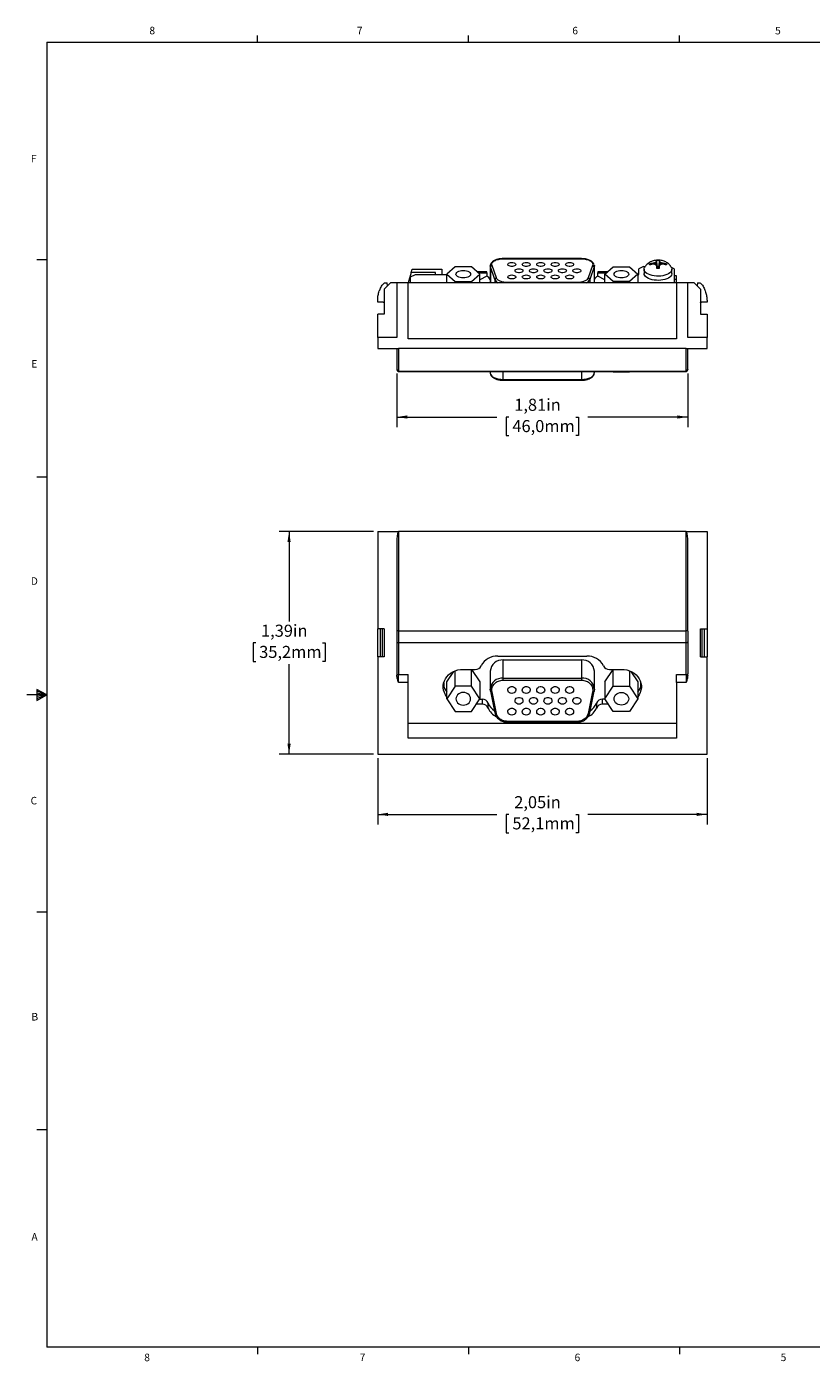
# Model space of a CAD drawing. Units: inches. Extents: x 0.3 to 21.8, y 0.2 to 16.9.
# Drawn here: x 0.3 to 10, y 0.2 to 16.9 of the extents above; entities that cross this region are included whole.
import ezdxf

# ---------------------------------------------------------------- set-up
doc = ezdxf.new("R2010")
doc.units = ezdxf.units.IN
doc.header["$MEASUREMENT"] = 0
doc.styles.add('SLDTEXTSTYLE0', font='TXT', dxfattribs={"width": 0.75})
doc.styles.add('SLDTEXTSTYLE1', font='TXT', dxfattribs={"width": 0.605})
doc.dimstyles.new('SLDDIMSTYLE0', dxfattribs={"dimtxt": 0.15, "dimasz": 0.13, "dimexe": 0, "dimexo": 0.0625, "dimgap": 0.0375, "dimtad": 0, "dimtih": 1, "dimtoh": 1, "dimlfac": 0.5, "dimrnd": 1e-09, "dimzin": 12, "dimdsep": 46, "dimtxsty": 'SLDTEXTSTYLE1', "dimsah": 1, "dimcen": 0.09, "dimadec": 0, "dimazin": 3, "dimtfac": 1, "dimtofl": 0, "dimtmove": 0, "dimatfit": 3, "dimfxl": 0, "dimfrac": 2, "dimtolj": 1, "dimtzin": 12, "dimarcsym": 0})

# ---------------------------------------------------------------- blocks, each defined once
blk = doc.blocks.new('_D')
at = {"color": 7, "linetype": 'Continuous', "lineweight": 0}
for p, q in [((4.642, 7.745), (4.642, 6.921)), ((8.742, 7.745), (8.742, 6.921)), ((4.642, 7.046), (6.125, 7.046)), ((6.276, 7.046), (6.242, 7.046)), ((6.242, 7.046), (6.242, 6.815)), ((7.107, 7.046), (7.141, 7.046)), ((7.141, 7.046), (7.141, 6.815)), ((8.742, 7.046), (7.258, 7.046)), ((6.242, 6.815), (6.276, 6.815)), ((7.141, 6.815), (7.107, 6.815))]:
    blk.add_line(p, q, dxfattribs=at)
for points in [[(4.642, 7.046), (4.772, 7.026), (4.772, 7.066)], [(8.742, 7.046), (8.612, 7.066), (8.612, 7.026)]]:
    blk.add_solid(points, dxfattribs=at)
at = {"color": 7, "linetype": 'Continuous', "lineweight": 0, "char_height": 0.15, "attachment_point": 1, "style": 'SLDTEXTSTYLE1'}
for s, insert in [('2,05in', (6.342, 7.273, 0.418)), ('52,1mm', (6.319, 7.009, 0.418))]:
    blk.add_mtext(s, dxfattribs=dict(at, insert=insert))
blk = doc.blocks.new('_D_1')
at = {"color": 7, "linetype": 'Continuous', "lineweight": 0}
for p, q in [((4.592, 10.567), (3.414, 10.567)), ((3.539, 10.567), (3.539, 9.446)), ((3.124, 9.18), (3.09, 9.18)), ((3.09, 9.18), (3.09, 8.95)), ((3.954, 9.18), (3.989, 9.18)), ((3.989, 9.18), (3.989, 8.95)), ((3.09, 8.95), (3.124, 8.95)), ((3.539, 7.795), (3.539, 8.916)), ((3.989, 8.95), (3.954, 8.95)), ((4.592, 7.795), (3.414, 7.795))]:
    blk.add_line(p, q, dxfattribs=at)
for points in [[(3.539, 10.567), (3.519, 10.437), (3.559, 10.437)], [(3.539, 7.795), (3.559, 7.925), (3.519, 7.925)]]:
    blk.add_solid(points, dxfattribs=at)
at = {"color": 7, "linetype": 'Continuous', "lineweight": 0, "char_height": 0.15, "attachment_point": 1, "style": 'SLDTEXTSTYLE1'}
for s, insert in [('1,39in', (3.19, 9.408, 0.418)), ('35,2mm', (3.167, 9.144, 0.418))]:
    blk.add_mtext(s, dxfattribs=dict(at, insert=insert))
blk = doc.blocks.new('_D_4')
at = {"color": 7, "linetype": 'Continuous', "lineweight": 0}
for p, q in [((4.882, 12.536), (4.882, 11.869)), ((8.502, 12.536), (8.502, 11.869)), ((4.882, 11.994), (6.125, 11.994)), ((6.276, 11.993), (6.242, 11.993)), ((6.242, 11.993), (6.242, 11.763)), ((7.107, 11.993), (7.141, 11.993)), ((7.141, 11.993), (7.141, 11.763)), ((8.502, 11.994), (7.258, 11.994)), ((6.242, 11.763), (6.276, 11.763)), ((7.141, 11.763), (7.107, 11.763))]:
    blk.add_line(p, q, dxfattribs=at)
for points in [[(4.882, 11.994), (5.012, 11.974), (5.012, 12.014)], [(8.502, 11.994), (8.372, 12.014), (8.372, 11.974)]]:
    blk.add_solid(points, dxfattribs=at)
at = {"color": 7, "linetype": 'Continuous', "lineweight": 0, "char_height": 0.15, "attachment_point": 1, "style": 'SLDTEXTSTYLE1'}
for s, insert in [('1,81in', (6.342, 12.221, -1.378)), ('46,0mm', (6.319, 11.956, -1.378))]:
    blk.add_mtext(s, dxfattribs=dict(at, insert=insert))

msp = doc.modelspace()

# ---------------------------------------------------------------- linework, layer by layer
at = {"color": 7, "linetype": 'Continuous', "lineweight": 0}
for p, q in [((0.523, 16.661), (21.523, 16.661)), ((0.523, 16.661), (0.523, 0.411)), ((3.148, 16.661), (3.148, 16.745)), ((5.773, 16.661), (5.773, 16.745)), ((8.398, 16.661), (8.398, 16.745)), ((0.523, 13.952), (0.398, 13.952)), ((0.523, 11.244), (0.398, 11.244)), ((0.523, 8.536), (0.273, 8.536)), ((0.399, 8.601), (0.399, 8.462)), ((0.523, 8.536), (0.399, 8.601)), ((0.399, 8.583), (0.523, 8.536)), ((0.399, 8.559), (0.523, 8.536)), ((0.399, 8.462), (0.523, 8.536)), ((0.399, 8.49), (0.523, 8.536)), ((0.399, 8.516), (0.523, 8.536)), ((0.523, 5.828), (0.398, 5.828)), ((0.523, 3.12), (0.398, 3.12)), ((21.523, 0.411), (0.523, 0.411)), ((3.148, 0.411), (3.148, 0.326)), ((5.773, 0.411), (5.773, 0.326)), ((8.398, 0.411), (8.398, 0.326))]:
    msp.add_line(p, q, dxfattribs=at)
at = {"color": 7, "linetype": 'Continuous', "lineweight": 15}
for p, q in [((7.18, 13.966), (6.204, 13.966)), ((6.204, 13.964), (7.18, 13.964)), ((7.18, 13.966), (7.18, 13.966)), ((5.061, 13.793), (5.073, 13.833)), ((5.073, 13.833), (5.442, 13.833)), ((5.442, 13.833), (5.442, 13.77)), ((5.606, 13.862), (5.503, 13.772)), ((5.809, 13.862), (5.606, 13.862)), ((5.913, 13.772), (5.809, 13.862)), ((6.002, 13.801), (5.879, 13.801)), ((6.002, 13.788), (6.002, 13.801)), ((6.044, 13.876), (6.044, 13.878)), ((6.044, 13.876), (6.044, 13.666)), ((6.101, 13.706), (6.046, 13.862)), ((6.121, 13.725), (6.066, 13.881)), ((7.317, 13.881), (7.262, 13.725)), ((7.337, 13.862), (7.282, 13.706)), ((7.338, 13.888), (7.34, 13.876)), ((7.34, 13.666), (7.34, 13.876)), ((7.504, 13.801), (7.381, 13.801)), ((7.381, 13.801), (7.381, 13.788)), ((7.471, 13.772), (7.574, 13.862)), ((7.574, 13.862), (7.777, 13.862)), ((7.777, 13.862), (7.881, 13.772)), ((7.952, 13.87), (7.892, 13.84)), ((7.892, 13.77), (7.892, 13.84)), ((7.952, 13.87), (7.973, 13.87)), ((7.959, 13.834), (7.959, 13.782)), ((8.027, 13.887), (8.027, 13.901)), ((8.028, 13.887), (8.027, 13.901)), ((8.116, 13.914), (8.092, 13.914)), ((8.116, 13.899), (8.092, 13.899)), ((8.116, 13.914), (8.116, 13.926)), ((8.116, 13.899), (8.116, 13.887)), ((8.12, 13.842), (8.116, 13.899)), ((8.122, 13.87), (8.117, 13.946)), ((8.122, 13.87), (8.122, 13.842)), ((8.142, 13.87), (8.122, 13.87)), ((8.146, 13.946), (8.142, 13.87)), ((8.142, 13.842), (8.142, 13.87)), ((8.143, 13.842), (8.147, 13.899)), ((8.147, 13.914), (8.171, 13.914)), ((8.147, 13.899), (8.147, 13.887)), ((8.147, 13.899), (8.171, 13.899)), ((8.235, 13.887), (8.236, 13.901)), ((8.236, 13.901), (8.236, 13.887)), ((8.332, 13.84), (8.299, 13.856)), ((8.305, 13.782), (8.305, 13.834)), ((8.332, 13.84), (8.332, 13.666)), ((4.802, 13.666), (4.722, 13.586)), ((4.746, 13.666), (4.76, 13.666)), ((4.765, 13.629), (4.76, 13.666)), ((4.882, 13.666), (4.802, 13.666)), ((4.882, 13.666), (4.882, 12.986)), ((5.022, 13.666), (4.882, 13.666)), ((5.061, 13.793), (5.022, 13.666)), ((5.022, 12.969), (5.022, 13.666)), ((8.362, 13.666), (5.022, 13.666)), ((5.052, 13.74), (5.112, 13.77)), ((5.052, 13.666), (5.052, 13.74)), ((5.362, 13.793), (5.061, 13.793)), ((5.112, 13.77), (5.503, 13.77)), ((5.362, 13.77), (5.362, 13.793)), ((5.503, 13.772), (5.606, 13.682)), ((5.503, 13.666), (5.503, 13.772)), ((5.606, 13.682), (5.809, 13.682)), ((5.606, 13.666), (5.606, 13.682)), ((5.809, 13.682), (5.913, 13.772)), ((5.809, 13.682), (5.809, 13.666)), ((5.913, 13.666), (5.913, 13.772)), ((6.002, 13.788), (6.002, 13.748)), ((7.125, 13.668), (6.259, 13.668)), ((7.381, 13.748), (7.381, 13.788)), ((7.574, 13.682), (7.471, 13.772)), ((7.471, 13.666), (7.471, 13.772)), ((7.777, 13.682), (7.574, 13.682)), ((7.574, 13.682), (7.574, 13.666)), ((7.881, 13.772), (7.777, 13.682)), ((7.777, 13.682), (7.777, 13.666)), ((7.881, 13.772), (7.881, 13.666)), ((7.881, 13.77), (7.892, 13.77)), ((8.362, 13.75), (8.332, 13.75)), ((8.332, 13.71), (8.362, 13.71)), ((8.362, 13.71), (8.362, 13.75)), ((8.362, 13.666), (8.362, 13.71)), ((8.362, 13.666), (8.362, 12.969)), ((8.502, 13.666), (8.362, 13.666)), ((8.502, 12.986), (8.502, 13.666)), ((8.582, 13.666), (8.502, 13.666)), ((8.582, 13.666), (8.662, 13.586)), ((8.623, 13.666), (8.618, 13.629)), ((8.623, 13.666), (8.637, 13.666)), ((4.722, 13.586), (4.722, 13.276)), ((8.662, 13.586), (8.662, 13.276)), ((4.642, 13.426), (4.642, 13.446)), ((4.712, 13.426), (4.642, 13.426)), ((8.742, 13.426), (8.672, 13.426)), ((8.742, 13.446), (8.742, 13.426)), ((4.722, 13.276), (4.642, 13.276)), ((4.642, 12.986), (4.642, 13.276)), ((8.662, 13.276), (8.742, 13.276)), ((8.742, 13.276), (8.742, 12.986)), ((4.642, 12.986), (4.642, 12.846)), ((4.882, 12.986), (4.642, 12.986)), ((8.362, 12.969), (5.022, 12.969)), ((8.742, 12.986), (8.502, 12.986)), ((8.742, 12.846), (8.742, 12.986)), ((4.642, 12.846), (4.902, 12.846)), ((4.882, 12.846), (4.882, 12.586)), ((8.482, 12.846), (4.902, 12.846)), ((4.902, 12.846), (4.902, 12.566)), ((8.482, 12.846), (8.742, 12.846)), ((8.482, 12.566), (8.482, 12.846)), ((8.502, 12.586), (8.502, 12.846)), ((4.882, 12.586), (4.882, 12.582)), ((4.902, 12.566), (8.482, 12.566)), ((4.902, 12.561), (8.482, 12.561)), ((5.606, 12.556), (5.601, 12.561)), ((5.606, 12.556), (5.606, 12.561)), ((5.809, 12.556), (5.606, 12.556)), ((5.809, 12.556), (5.809, 12.561)), ((5.814, 12.561), (5.809, 12.556)), ((6.044, 12.561), (6.044, 12.542)), ((6.044, 12.544), (6.044, 12.542)), ((7.34, 12.542), (7.34, 12.561)), ((7.569, 12.561), (7.574, 12.556)), ((7.574, 12.556), (7.574, 12.561)), ((7.574, 12.556), (7.777, 12.556)), ((7.777, 12.556), (7.782, 12.561)), ((7.777, 12.561), (7.777, 12.556)), ((6.204, 12.462), (7.18, 12.462)), ((6.204, 12.452), (7.18, 12.452)), ((4.642, 10.567), (4.642, 9.356)), ((4.642, 10.567), (4.902, 10.567)), ((4.882, 10.476), (4.882, 9.326)), ((4.902, 10.567), (4.902, 9.33)), ((8.482, 10.567), (4.902, 10.567)), ((8.482, 10.567), (8.742, 10.567)), ((8.482, 9.33), (8.482, 10.567)), ((8.502, 9.326), (8.502, 10.476)), ((8.742, 10.567), (8.742, 9.356)), ((4.722, 9.356), (4.642, 9.356)), ((4.642, 9.006), (4.642, 9.356)), ((4.672, 9.356), (4.672, 9.006)), ((4.722, 9.356), (4.722, 9.006)), ((4.902, 9.33), (8.482, 9.33)), ((4.902, 9.33), (4.902, 9.186)), ((8.482, 9.186), (8.482, 9.33)), ((8.662, 9.356), (8.742, 9.356)), ((8.662, 9.006), (8.662, 9.356)), ((8.712, 9.006), (8.712, 9.356)), ((8.742, 9.356), (8.742, 9.006)), ((4.882, 9.196), (4.882, 8.797)), ((4.902, 9.186), (8.482, 9.186)), ((4.902, 9.186), (4.902, 8.787)), ((8.482, 8.787), (8.482, 9.186)), ((8.502, 9.196), (8.502, 8.797)), ((4.642, 9.006), (4.642, 7.795)), ((4.722, 9.006), (4.642, 9.006)), ((6.136, 9.016), (7.247, 9.016)), ((8.662, 9.006), (8.742, 9.006)), ((8.742, 7.795), (8.742, 9.006)), ((5.503, 8.695), (5.59, 8.826)), ((5.606, 8.641), (5.606, 8.833)), ((5.689, 8.851), (5.809, 8.851)), ((5.708, 8.852), (5.857, 8.852)), ((5.809, 8.641), (5.809, 8.851)), ((5.809, 8.851), (5.913, 8.695)), ((6.044, 8.83), (6.044, 8.605)), ((6.204, 8.744), (6.204, 8.969)), ((6.204, 8.969), (7.18, 8.969)), ((7.18, 8.969), (7.18, 8.744)), ((7.34, 8.605), (7.34, 8.83)), ((7.471, 8.695), (7.574, 8.851)), ((7.526, 8.852), (7.676, 8.852)), ((7.574, 8.641), (7.574, 8.851)), ((7.574, 8.851), (7.694, 8.851)), ((7.777, 8.833), (7.777, 8.641)), ((7.793, 8.826), (7.881, 8.695)), ((4.882, 8.797), (4.882, 8.778)), ((4.902, 8.787), (5.022, 8.787)), ((4.902, 8.687), (4.902, 8.787)), ((5.022, 8.687), (4.902, 8.687)), ((5.022, 8.687), (5.022, 8.787)), ((5.022, 7.996), (5.022, 8.687)), ((5.464, 8.682), (5.464, 8.648)), ((5.503, 8.485), (5.503, 8.695)), ((5.913, 8.695), (5.913, 8.485)), ((6.204, 8.744), (7.18, 8.744)), ((6.204, 8.717), (6.204, 8.744)), ((6.204, 8.717), (7.18, 8.717)), ((7.18, 8.744), (7.18, 8.717)), ((7.471, 8.695), (7.471, 8.485)), ((7.881, 8.695), (7.881, 8.485)), ((7.92, 8.648), (7.92, 8.682)), ((8.362, 8.787), (8.482, 8.787)), ((8.362, 8.687), (8.362, 8.787)), ((8.362, 8.687), (8.362, 7.996)), ((8.482, 8.687), (8.362, 8.687)), ((8.482, 8.787), (8.482, 8.687)), ((8.502, 8.778), (8.502, 8.797)), ((5.606, 8.641), (5.503, 8.485)), ((5.503, 8.485), (5.606, 8.329)), ((5.809, 8.641), (5.606, 8.641)), ((5.913, 8.485), (5.809, 8.641)), ((5.809, 8.329), (5.913, 8.485)), ((5.908, 8.479), (5.942, 8.479)), ((5.942, 8.479), (5.942, 8.419)), ((6.046, 8.581), (6.044, 8.605)), ((6.046, 8.581), (6.046, 8.58)), ((6.046, 8.58), (6.101, 8.31)), ((6.121, 8.304), (6.066, 8.574)), ((7.317, 8.574), (7.262, 8.304)), ((7.282, 8.31), (7.337, 8.58)), ((7.34, 8.605), (7.337, 8.581)), ((7.337, 8.581), (7.337, 8.58)), ((7.441, 8.419), (7.441, 8.479)), ((7.475, 8.479), (7.441, 8.479)), ((7.471, 8.485), (7.574, 8.641)), ((7.574, 8.329), (7.471, 8.485)), ((7.574, 8.641), (7.777, 8.641)), ((7.777, 8.641), (7.881, 8.485)), ((7.881, 8.485), (7.777, 8.329)), ((5.606, 8.329), (5.809, 8.329)), ((5.942, 8.419), (5.868, 8.419)), ((6.018, 8.371), (6.018, 8.431)), ((7.365, 8.431), (7.365, 8.371)), ((7.515, 8.419), (7.441, 8.419)), ((7.777, 8.329), (7.574, 8.329)), ((5.022, 8.182), (8.362, 8.182)), ((7.125, 8.204), (6.259, 8.204)), ((6.259, 8.194), (7.125, 8.194)), ((8.362, 7.996), (5.022, 7.996)), ((4.642, 7.795), (8.742, 7.795))]:
    msp.add_line(p, q, dxfattribs=at)
at = {"color": 8, "linetype": 'Continuous', "lineweight": 15}
for p, q in [((6.204, 13.966), (6.204, 13.964)), ((7.18, 13.964), (7.18, 13.966)), ((6.046, 13.862), (6.044, 13.876)), ((6.046, 13.862), (6.046, 13.666)), ((7.34, 13.876), (7.337, 13.862)), ((7.337, 13.862), (7.337, 13.666)), ((5.894, 13.788), (6.002, 13.788)), ((6.002, 13.748), (5.913, 13.703)), ((6.101, 13.706), (6.101, 13.666)), ((6.259, 13.668), (6.259, 13.666)), ((7.125, 13.668), (7.125, 13.666)), ((7.282, 13.706), (7.282, 13.666)), ((7.381, 13.788), (7.489, 13.788)), ((7.471, 13.703), (7.381, 13.748)), ((4.902, 12.566), (4.902, 12.561)), ((6.204, 12.462), (6.204, 12.561)), ((7.18, 12.561), (7.18, 12.462)), ((8.482, 12.561), (8.482, 12.566)), ((6.204, 12.452), (6.204, 12.462)), ((7.18, 12.462), (7.18, 12.452)), ((4.704, 9.006), (4.704, 9.356)), ((8.679, 9.356), (8.679, 9.006)), ((6.259, 8.194), (6.259, 8.204)), ((7.125, 8.194), (7.125, 8.204))]:
    msp.add_line(p, q, dxfattribs=at)
at = {"color": 7, "linetype": 'Continuous', "lineweight": 15, "flags": 128}
for points in [[(5.708, 13.727), (5.687, 13.728), (5.668, 13.731), (5.651, 13.737), (5.636, 13.744), (5.626, 13.753), (5.619, 13.762), (5.617, 13.772), (5.619, 13.782), (5.626, 13.792), (5.636, 13.801), (5.651, 13.808), (5.668, 13.813), (5.687, 13.817), (5.708, 13.818), (5.728, 13.817), (5.747, 13.813), (5.764, 13.808), (5.779, 13.801), (5.79, 13.792), (5.796, 13.782), (5.799, 13.772), (5.796, 13.762), (5.79, 13.753), (5.779, 13.744), (5.764, 13.737), (5.747, 13.731), (5.728, 13.728), (5.708, 13.727)], [(6.312, 13.919), (6.326, 13.917), (6.34, 13.914), (6.351, 13.909), (6.358, 13.903), (6.361, 13.895), (6.36, 13.888), (6.355, 13.881), (6.346, 13.875), (6.333, 13.871), (6.319, 13.869), (6.304, 13.869), (6.29, 13.871), (6.278, 13.875), (6.268, 13.881), (6.263, 13.888), (6.262, 13.895), (6.265, 13.903), (6.272, 13.909), (6.283, 13.914), (6.297, 13.917), (6.312, 13.919)], [(6.402, 13.841), (6.416, 13.839), (6.43, 13.836), (6.441, 13.831), (6.448, 13.825), (6.451, 13.817), (6.45, 13.81), (6.445, 13.803), (6.436, 13.797), (6.423, 13.793), (6.409, 13.791), (6.394, 13.791), (6.38, 13.793), (6.368, 13.797), (6.358, 13.803), (6.353, 13.81), (6.352, 13.817), (6.355, 13.825), (6.362, 13.831), (6.373, 13.836), (6.387, 13.839), (6.402, 13.841)], [(6.492, 13.919), (6.506, 13.917), (6.52, 13.914), (6.531, 13.909), (6.538, 13.903), (6.541, 13.895), (6.54, 13.888), (6.535, 13.881), (6.526, 13.875), (6.513, 13.871), (6.499, 13.869), (6.484, 13.869), (6.47, 13.871), (6.458, 13.875), (6.448, 13.881), (6.443, 13.888), (6.442, 13.895), (6.445, 13.903), (6.452, 13.909), (6.463, 13.914), (6.477, 13.917), (6.492, 13.919)], [(6.582, 13.841), (6.596, 13.839), (6.61, 13.836), (6.621, 13.831), (6.628, 13.825), (6.631, 13.817), (6.63, 13.81), (6.625, 13.803), (6.616, 13.797), (6.603, 13.793), (6.589, 13.791), (6.574, 13.791), (6.56, 13.793), (6.548, 13.797), (6.538, 13.803), (6.533, 13.81), (6.532, 13.817), (6.535, 13.825), (6.542, 13.831), (6.553, 13.836), (6.567, 13.839), (6.582, 13.841)], [(6.672, 13.919), (6.686, 13.917), (6.7, 13.914), (6.711, 13.909), (6.718, 13.903), (6.721, 13.895), (6.72, 13.888), (6.715, 13.881), (6.706, 13.875), (6.693, 13.871), (6.679, 13.869), (6.664, 13.869), (6.65, 13.871), (6.638, 13.875), (6.628, 13.881), (6.623, 13.888), (6.622, 13.895), (6.625, 13.903), (6.632, 13.909), (6.643, 13.914), (6.657, 13.917), (6.672, 13.919)], [(6.762, 13.841), (6.776, 13.839), (6.79, 13.836), (6.801, 13.831), (6.808, 13.825), (6.811, 13.817), (6.81, 13.81), (6.805, 13.803), (6.796, 13.797), (6.783, 13.793), (6.769, 13.791), (6.754, 13.791), (6.74, 13.793), (6.728, 13.797), (6.718, 13.803), (6.713, 13.81), (6.712, 13.817), (6.715, 13.825), (6.722, 13.831), (6.733, 13.836), (6.747, 13.839), (6.762, 13.841)], [(6.852, 13.919), (6.866, 13.917), (6.88, 13.914), (6.891, 13.909), (6.898, 13.903), (6.901, 13.895), (6.9, 13.888), (6.895, 13.881), (6.886, 13.875), (6.873, 13.871), (6.859, 13.869), (6.844, 13.869), (6.83, 13.871), (6.818, 13.875), (6.808, 13.881), (6.803, 13.888), (6.802, 13.895), (6.805, 13.903), (6.812, 13.909), (6.823, 13.914), (6.837, 13.917), (6.852, 13.919)], [(6.942, 13.841), (6.956, 13.839), (6.97, 13.836), (6.981, 13.831), (6.988, 13.825), (6.991, 13.817), (6.99, 13.81), (6.985, 13.803), (6.976, 13.797), (6.963, 13.793), (6.949, 13.791), (6.934, 13.791), (6.92, 13.793), (6.908, 13.797), (6.898, 13.803), (6.893, 13.81), (6.892, 13.817), (6.895, 13.825), (6.902, 13.831), (6.913, 13.836), (6.927, 13.839), (6.942, 13.841)], [(7.032, 13.919), (7.046, 13.917), (7.06, 13.914), (7.071, 13.909), (7.078, 13.903), (7.081, 13.895), (7.08, 13.888), (7.075, 13.881), (7.066, 13.875), (7.053, 13.871), (7.039, 13.869), (7.024, 13.869), (7.01, 13.871), (6.998, 13.875), (6.988, 13.881), (6.983, 13.888), (6.982, 13.895), (6.985, 13.903), (6.992, 13.909), (7.003, 13.914), (7.017, 13.917), (7.032, 13.919)], [(7.122, 13.841), (7.136, 13.839), (7.15, 13.836), (7.161, 13.831), (7.168, 13.825), (7.171, 13.817), (7.17, 13.81), (7.165, 13.803), (7.156, 13.797), (7.143, 13.793), (7.129, 13.791), (7.114, 13.791), (7.1, 13.793), (7.088, 13.797), (7.078, 13.803), (7.073, 13.81), (7.072, 13.817), (7.075, 13.825), (7.082, 13.831), (7.093, 13.836), (7.107, 13.839), (7.122, 13.841)], [(7.676, 13.818), (7.696, 13.817), (7.715, 13.813), (7.732, 13.808), (7.747, 13.801), (7.758, 13.792), (7.764, 13.782), (7.767, 13.772), (7.764, 13.762), (7.758, 13.753), (7.747, 13.744), (7.732, 13.737), (7.715, 13.731), (7.696, 13.728), (7.676, 13.727), (7.655, 13.728), (7.636, 13.731), (7.619, 13.737), (7.604, 13.744), (7.594, 13.753), (7.587, 13.762), (7.585, 13.772), (7.587, 13.782), (7.594, 13.792), (7.604, 13.801), (7.619, 13.808), (7.636, 13.813), (7.655, 13.817), (7.676, 13.818)], [(7.959, 13.834), (7.961, 13.848), (7.965, 13.857)], [(8.298, 13.857), (8.3, 13.854), (8.304, 13.841), (8.304, 13.827), (8.3, 13.813), (8.291, 13.8), (8.278, 13.788), (8.261, 13.776), (8.241, 13.767), (8.218, 13.759), (8.193, 13.753), (8.166, 13.749), (8.139, 13.747), (8.111, 13.748), (8.083, 13.751), (8.057, 13.756), (8.033, 13.763), (8.012, 13.771), (7.993, 13.782), (7.978, 13.794), (7.967, 13.806), (7.961, 13.82), (7.959, 13.834), (7.959, 13.834)], [(6.312, 13.763), (6.326, 13.761), (6.34, 13.758), (6.351, 13.753), (6.358, 13.747), (6.361, 13.739), (6.36, 13.732), (6.355, 13.725), (6.346, 13.719), (6.333, 13.715), (6.319, 13.713), (6.304, 13.713), (6.29, 13.715), (6.278, 13.719), (6.268, 13.725), (6.263, 13.732), (6.262, 13.739), (6.265, 13.747), (6.272, 13.753), (6.283, 13.758), (6.297, 13.761), (6.312, 13.763)], [(6.492, 13.763), (6.506, 13.761), (6.52, 13.758), (6.531, 13.753), (6.538, 13.747), (6.541, 13.739), (6.54, 13.732), (6.535, 13.725), (6.526, 13.719), (6.513, 13.715), (6.499, 13.713), (6.484, 13.713), (6.47, 13.715), (6.458, 13.719), (6.448, 13.725), (6.443, 13.732), (6.442, 13.739), (6.445, 13.747), (6.452, 13.753), (6.463, 13.758), (6.477, 13.761), (6.492, 13.763)], [(6.672, 13.763), (6.686, 13.761), (6.7, 13.758), (6.711, 13.753), (6.718, 13.747), (6.721, 13.739), (6.72, 13.732), (6.715, 13.725), (6.706, 13.719), (6.693, 13.715), (6.679, 13.713), (6.664, 13.713), (6.65, 13.715), (6.638, 13.719), (6.628, 13.725), (6.623, 13.732), (6.622, 13.739), (6.625, 13.747), (6.632, 13.753), (6.643, 13.758), (6.657, 13.761), (6.672, 13.763)], [(6.852, 13.763), (6.866, 13.761), (6.88, 13.758), (6.891, 13.753), (6.898, 13.747), (6.901, 13.739), (6.9, 13.732), (6.895, 13.725), (6.886, 13.719), (6.873, 13.715), (6.859, 13.713), (6.844, 13.713), (6.83, 13.715), (6.818, 13.719), (6.808, 13.725), (6.803, 13.732), (6.802, 13.739), (6.805, 13.747), (6.812, 13.753), (6.823, 13.758), (6.837, 13.761), (6.852, 13.763)], [(7.032, 13.763), (7.046, 13.761), (7.06, 13.758), (7.071, 13.753), (7.078, 13.747), (7.081, 13.739), (7.08, 13.732), (7.075, 13.725), (7.066, 13.719), (7.053, 13.715), (7.039, 13.713), (7.024, 13.713), (7.01, 13.715), (6.998, 13.719), (6.988, 13.725), (6.983, 13.732), (6.982, 13.739), (6.985, 13.747), (6.992, 13.753), (7.003, 13.758), (7.017, 13.761), (7.032, 13.763)], [(8.305, 13.782), (8.304, 13.775), (8.3, 13.761), (8.291, 13.748), (8.278, 13.736), (8.261, 13.724), (8.241, 13.715), (8.218, 13.707), (8.193, 13.701), (8.166, 13.697), (8.139, 13.695), (8.111, 13.696), (8.083, 13.699), (8.057, 13.704), (8.033, 13.711), (8.012, 13.719), (7.993, 13.73), (7.978, 13.742), (7.967, 13.754), (7.961, 13.768), (7.959, 13.782)], [(4.882, 9.196), (4.882, 9.194), (4.883, 9.192), (4.885, 9.191), (4.887, 9.189), (4.89, 9.188), (4.894, 9.187), (4.898, 9.186), (4.902, 9.186)], [(8.482, 9.186), (8.485, 9.186), (8.489, 9.187), (8.493, 9.188), (8.496, 9.189), (8.498, 9.191), (8.5, 9.192), (8.501, 9.194), (8.502, 9.196)], [(5.503, 8.511), (5.486, 8.536), (5.472, 8.563), (5.463, 8.591), (5.458, 8.621), (5.458, 8.65), (5.463, 8.679), (5.472, 8.708), (5.486, 8.735), (5.503, 8.76), (5.525, 8.783), (5.55, 8.803), (5.578, 8.82), (5.608, 8.834), (5.64, 8.844), (5.673, 8.85), (5.708, 8.852)], [(7.676, 8.852), (7.71, 8.85), (7.743, 8.844), (7.775, 8.834), (7.805, 8.82), (7.833, 8.803), (7.858, 8.783), (7.88, 8.76), (7.898, 8.735), (7.911, 8.708), (7.92, 8.679), (7.925, 8.65), (7.925, 8.621), (7.92, 8.591), (7.911, 8.563), (7.898, 8.536), (7.881, 8.511)], [(4.882, 8.797), (4.882, 8.795), (4.883, 8.793), (4.885, 8.791), (4.887, 8.79), (4.89, 8.788), (4.894, 8.787), (4.898, 8.787), (4.902, 8.787)], [(8.482, 8.787), (8.485, 8.787), (8.489, 8.787), (8.493, 8.788), (8.496, 8.79), (8.498, 8.791), (8.5, 8.793), (8.501, 8.795), (8.502, 8.797)], [(5.708, 8.564), (5.687, 8.562), (5.668, 8.556), (5.651, 8.547), (5.636, 8.534), (5.626, 8.52), (5.619, 8.503), (5.617, 8.485), (5.619, 8.468), (5.626, 8.451), (5.636, 8.436), (5.651, 8.424), (5.668, 8.414), (5.687, 8.409), (5.708, 8.407), (5.728, 8.409), (5.747, 8.414), (5.764, 8.424), (5.779, 8.436), (5.79, 8.451), (5.796, 8.468), (5.799, 8.485), (5.796, 8.503), (5.79, 8.52), (5.779, 8.534), (5.764, 8.547), (5.747, 8.556), (5.728, 8.562), (5.708, 8.564)], [(6.312, 8.552), (6.297, 8.554), (6.283, 8.56), (6.272, 8.568), (6.265, 8.58), (6.262, 8.592), (6.263, 8.605), (6.268, 8.617), (6.278, 8.627), (6.29, 8.634), (6.304, 8.638), (6.319, 8.638), (6.333, 8.634), (6.346, 8.627), (6.355, 8.617), (6.36, 8.605), (6.361, 8.592), (6.358, 8.58), (6.351, 8.568), (6.34, 8.56), (6.326, 8.554), (6.312, 8.552)], [(6.402, 8.417), (6.387, 8.419), (6.373, 8.425), (6.362, 8.433), (6.355, 8.445), (6.352, 8.457), (6.353, 8.47), (6.358, 8.482), (6.368, 8.492), (6.38, 8.499), (6.394, 8.503), (6.409, 8.503), (6.423, 8.499), (6.436, 8.492), (6.445, 8.482), (6.45, 8.47), (6.451, 8.457), (6.448, 8.445), (6.441, 8.433), (6.43, 8.425), (6.416, 8.419), (6.402, 8.417)], [(6.492, 8.552), (6.477, 8.554), (6.463, 8.56), (6.452, 8.568), (6.445, 8.58), (6.442, 8.592), (6.443, 8.605), (6.448, 8.617), (6.458, 8.627), (6.47, 8.634), (6.484, 8.638), (6.499, 8.638), (6.513, 8.634), (6.526, 8.627), (6.535, 8.617), (6.54, 8.605), (6.541, 8.592), (6.538, 8.58), (6.531, 8.568), (6.52, 8.56), (6.506, 8.554), (6.492, 8.552)], [(6.582, 8.417), (6.567, 8.419), (6.553, 8.425), (6.542, 8.433), (6.535, 8.445), (6.532, 8.457), (6.533, 8.47), (6.538, 8.482), (6.548, 8.492), (6.56, 8.499), (6.574, 8.503), (6.589, 8.503), (6.603, 8.499), (6.616, 8.492), (6.625, 8.482), (6.63, 8.47), (6.631, 8.457), (6.628, 8.445), (6.621, 8.433), (6.61, 8.425), (6.596, 8.419), (6.582, 8.417)], [(6.672, 8.552), (6.657, 8.554), (6.643, 8.56), (6.632, 8.568), (6.625, 8.58), (6.622, 8.592), (6.623, 8.605), (6.628, 8.617), (6.638, 8.627), (6.65, 8.634), (6.664, 8.638), (6.679, 8.638), (6.693, 8.634), (6.706, 8.627), (6.715, 8.617), (6.72, 8.605), (6.721, 8.592), (6.718, 8.58), (6.711, 8.568), (6.7, 8.56), (6.686, 8.554), (6.672, 8.552)], [(6.762, 8.417), (6.747, 8.419), (6.733, 8.425), (6.722, 8.433), (6.715, 8.445), (6.712, 8.457), (6.713, 8.47), (6.718, 8.482), (6.728, 8.492), (6.74, 8.499), (6.754, 8.503), (6.769, 8.503), (6.783, 8.499), (6.796, 8.492), (6.805, 8.482), (6.81, 8.47), (6.811, 8.457), (6.808, 8.445), (6.801, 8.433), (6.79, 8.425), (6.776, 8.419), (6.762, 8.417)], [(6.852, 8.552), (6.837, 8.554), (6.823, 8.56), (6.812, 8.568), (6.805, 8.58), (6.802, 8.592), (6.803, 8.605), (6.808, 8.617), (6.818, 8.627), (6.83, 8.634), (6.844, 8.638), (6.859, 8.638), (6.873, 8.634), (6.886, 8.627), (6.895, 8.617), (6.9, 8.605), (6.901, 8.592), (6.898, 8.58), (6.891, 8.568), (6.88, 8.56), (6.866, 8.554), (6.852, 8.552)], [(6.942, 8.417), (6.927, 8.419), (6.913, 8.425), (6.902, 8.433), (6.895, 8.445), (6.892, 8.457), (6.893, 8.47), (6.898, 8.482), (6.908, 8.492), (6.92, 8.499), (6.934, 8.503), (6.949, 8.503), (6.963, 8.499), (6.976, 8.492), (6.985, 8.482), (6.99, 8.47), (6.991, 8.457), (6.988, 8.445), (6.981, 8.433), (6.97, 8.425), (6.956, 8.419), (6.942, 8.417)], [(7.032, 8.552), (7.017, 8.554), (7.003, 8.56), (6.992, 8.568), (6.985, 8.58), (6.982, 8.592), (6.983, 8.605), (6.988, 8.617), (6.998, 8.627), (7.01, 8.634), (7.024, 8.638), (7.039, 8.638), (7.053, 8.634), (7.066, 8.627), (7.075, 8.617), (7.08, 8.605), (7.081, 8.592), (7.078, 8.58), (7.071, 8.568), (7.06, 8.56), (7.046, 8.554), (7.032, 8.552)], [(7.122, 8.417), (7.107, 8.419), (7.093, 8.425), (7.082, 8.433), (7.075, 8.445), (7.072, 8.457), (7.073, 8.47), (7.078, 8.482), (7.088, 8.492), (7.1, 8.499), (7.114, 8.503), (7.129, 8.503), (7.143, 8.499), (7.156, 8.492), (7.165, 8.482), (7.17, 8.47), (7.171, 8.457), (7.168, 8.445), (7.161, 8.433), (7.15, 8.425), (7.136, 8.419), (7.122, 8.417)], [(7.676, 8.407), (7.655, 8.409), (7.636, 8.414), (7.619, 8.424), (7.604, 8.436), (7.594, 8.451), (7.587, 8.468), (7.585, 8.485), (7.587, 8.503), (7.594, 8.52), (7.604, 8.534), (7.619, 8.547), (7.636, 8.556), (7.655, 8.562), (7.676, 8.564), (7.696, 8.562), (7.715, 8.556), (7.732, 8.547), (7.747, 8.534), (7.758, 8.52), (7.764, 8.503), (7.767, 8.485), (7.764, 8.468), (7.758, 8.451), (7.747, 8.436), (7.732, 8.424), (7.715, 8.414), (7.696, 8.409), (7.676, 8.407)], [(6.101, 8.31), (6.101, 8.309), (6.102, 8.309)], [(6.312, 8.282), (6.297, 8.284), (6.283, 8.289), (6.272, 8.298), (6.265, 8.309), (6.262, 8.322), (6.263, 8.335), (6.268, 8.347), (6.278, 8.357), (6.29, 8.364), (6.304, 8.368), (6.319, 8.368), (6.333, 8.364), (6.346, 8.357), (6.355, 8.347), (6.36, 8.335), (6.361, 8.322), (6.358, 8.309), (6.351, 8.298), (6.34, 8.289), (6.326, 8.284), (6.312, 8.282)], [(6.492, 8.282), (6.477, 8.284), (6.463, 8.289), (6.452, 8.298), (6.445, 8.309), (6.442, 8.322), (6.443, 8.335), (6.448, 8.347), (6.458, 8.357), (6.47, 8.364), (6.484, 8.368), (6.499, 8.368), (6.513, 8.364), (6.526, 8.357), (6.535, 8.347), (6.54, 8.335), (6.541, 8.322), (6.538, 8.309), (6.531, 8.298), (6.52, 8.289), (6.506, 8.284), (6.492, 8.282)], [(6.672, 8.282), (6.657, 8.284), (6.643, 8.289), (6.632, 8.298), (6.625, 8.309), (6.622, 8.322), (6.623, 8.335), (6.628, 8.347), (6.638, 8.357), (6.65, 8.364), (6.664, 8.368), (6.679, 8.368), (6.693, 8.364), (6.706, 8.357), (6.715, 8.347), (6.72, 8.335), (6.721, 8.322), (6.718, 8.309), (6.711, 8.298), (6.7, 8.289), (6.686, 8.284), (6.672, 8.282)], [(6.852, 8.282), (6.837, 8.284), (6.823, 8.289), (6.812, 8.298), (6.805, 8.309), (6.802, 8.322), (6.803, 8.335), (6.808, 8.347), (6.818, 8.357), (6.83, 8.364), (6.844, 8.368), (6.859, 8.368), (6.873, 8.364), (6.886, 8.357), (6.895, 8.347), (6.9, 8.335), (6.901, 8.322), (6.898, 8.309), (6.891, 8.298), (6.88, 8.289), (6.866, 8.284), (6.852, 8.282)], [(7.032, 8.282), (7.017, 8.284), (7.003, 8.289), (6.992, 8.298), (6.985, 8.309), (6.982, 8.322), (6.983, 8.335), (6.988, 8.347), (6.998, 8.357), (7.01, 8.364), (7.024, 8.368), (7.039, 8.368), (7.053, 8.364), (7.066, 8.357), (7.075, 8.347), (7.08, 8.335), (7.081, 8.322), (7.078, 8.309), (7.071, 8.298), (7.06, 8.289), (7.046, 8.284), (7.032, 8.282)], [(7.282, 8.31), (7.282, 8.309), (7.282, 8.309)]]:
    msp.add_lwpolyline(points, dxfattribs=at)
at = {"color": 8, "linetype": 'Continuous', "lineweight": 15, "flags": 128}
for points in [[(6.044, 12.542), (6.046, 12.529), (6.053, 12.515), (6.065, 12.502), (6.081, 12.491), (6.101, 12.481), (6.124, 12.473), (6.149, 12.467), (6.176, 12.464), (6.204, 12.462)], [(7.18, 12.462), (7.207, 12.464), (7.234, 12.467), (7.26, 12.473), (7.282, 12.481), (7.302, 12.491), (7.318, 12.502), (7.33, 12.515), (7.337, 12.529), (7.34, 12.542)], [(6.046, 8.58), (6.046, 8.579), (6.047, 8.578), (6.049, 8.576), (6.052, 8.575), (6.055, 8.574), (6.058, 8.574), (6.062, 8.574), (6.066, 8.574)], [(7.337, 8.58), (7.337, 8.579), (7.336, 8.578), (7.334, 8.576), (7.331, 8.575), (7.328, 8.574), (7.325, 8.574), (7.321, 8.574), (7.317, 8.574)]]:
    msp.add_lwpolyline(points, dxfattribs=at)
at = {"color": 7, "linetype": 'Continuous', "lineweight": 15}
for centre, radius, start, end in [((6.067, 13.861), 0.0207, 92.5742, 175.5359), ((7.316, 13.861), 0.0207, 4.464, 87.426), ((8.121, 13.886), 0.0404, 97.1521, 135.9778), ((8.121, 13.927), 0.0404, 224.0225, 262.8476), ((8.142, 13.886), 0.0404, 44.0223, 82.8476), ((8.142, 13.927), 0.0404, 277.1527, 315.9774), ((5.951, 13.657), 0.104, 27.327, 60.702), ((6.122, 13.705), 0.0207, 92.5737, 175.5364), ((7.261, 13.705), 0.0207, 4.4637, 87.4261), ((7.433, 13.656), 0.106, 119.6043, 152.5809), ((4.901, 12.586), 0.0198, 180.7222, 270.7036), ((4.902, 12.581), 0.02, 180, 270), ((8.482, 12.586), 0.0198, 269.2959, 359.2783), ((8.482, 12.581), 0.02, 270, 0), ((4.897, 9.304), 0.0264, 79.6304, 125.2208), ((8.486, 9.304), 0.0264, 54.7788, 100.3699), ((6.129, 8.795), 0.222, 88.1166, 152.9257), ((7.254, 8.795), 0.222, 27.0743, 91.8834), ((5.86, 8.932), 0.0806, 268.1165, 332.9259), ((6.194, 8.818), 0.151, 86.3564, 175.4304), ((7.19, 8.819), 0.15, 4.2333, 93.9799), ((7.524, 8.932), 0.0806, 207.0741, 271.8835), ((5.657, 8.698), 0.2, 189.468, 219.316), ((7.726, 8.698), 0.2, 320.684, 350.532), ((5.945, 8.399), 0.0797, 23.3416, 92.1677), ((7.438, 8.399), 0.0797, 87.8323, 156.6584), ((5.945, 8.339), 0.0797, 23.3417, 92.1676), ((6.2, 8.502), 0.196, 201.3458, 237.6655), ((6.205, 8.445), 0.201, 201.6993, 245.3558), ((7.179, 8.445), 0.2, 295.2239, 338.3176), ((7.184, 8.501), 0.194, 302.2155, 338.7732), ((7.438, 8.339), 0.0797, 87.8324, 156.6583)]:
    msp.add_arc(centre, radius, start, end, dxfattribs=at)
at = {"color": 8, "linetype": 'Continuous', "lineweight": 15}
for centre, radius, start, end in [((6.178, 13.742), 0.0847, 205.1108, 244.6793), ((7.205, 13.742), 0.0847, 295.3207, 334.8892), ((6.194, 8.593), 0.151, 86.3564, 175.4304), ((7.19, 8.594), 0.15, 4.2333, 93.9799), ((6.115, 8.323), 0.0197, 226.0585, 286.0706), ((7.268, 8.323), 0.0197, 253.9286, 313.9435)]:
    msp.add_arc(centre, radius, start, end, dxfattribs=at)
at = {"color": 7, "linetype": 'Continuous', "lineweight": 15}
for centre, major_axis, start_param, end_param in [((4.902, 10.476), (0, -0.0908), 3.141593, 4.712389), ((8.482, 10.476), (0, 0.0908), 4.712389, 6.283185)]:
    msp.add_ellipse(centre, major_axis=major_axis, ratio=0.220334, start_param=start_param, end_param=end_param, dxfattribs=at)
for points, knots in [([(6.204, 13.966), (6.195, 13.966), (6.183, 13.966), (6.167, 13.964), (6.152, 13.962), (6.136, 13.958), (6.12, 13.954), (6.105, 13.948), (6.091, 13.941), (6.078, 13.933), (6.066, 13.924), (6.057, 13.914), (6.049, 13.902), (6.045, 13.89), (6.044, 13.882), (6.044, 13.879)], [0, 0, 0, 0, 0.104496, 0.146803, 0.216496, 0.287925, 0.363681, 0.441789, 0.521594, 0.60266, 0.684762, 0.767401, 0.850237, 0.933525, 1, 1, 1, 1]), ([(6.066, 13.881), (6.065, 13.886), (6.062, 13.897), (6.067, 13.912), (6.078, 13.926), (6.095, 13.939), (6.118, 13.95), (6.144, 13.957), (6.173, 13.963), (6.193, 13.963), (6.204, 13.964)], [0, 0, 0, 0, 0.125132, 0.25, 0.375089, 0.500002, 0.625091, 0.750004, 0.874956, 1, 1, 1, 1]), ([(7.336, 13.893), (7.334, 13.898), (7.331, 13.909), (7.318, 13.923), (7.303, 13.935), (7.286, 13.945), (7.266, 13.953), (7.242, 13.96), (7.212, 13.965), (7.191, 13.966), (7.18, 13.966)], [0, 0, 0, 0, 0.102295, 0.236601, 0.351422, 0.454024, 0.568864, 0.698219, 0.841961, 1, 1, 1, 1]), ([(7.18, 13.964), (7.19, 13.963), (7.21, 13.963), (7.239, 13.957), (7.266, 13.95), (7.288, 13.939), (7.305, 13.926), (7.316, 13.912), (7.321, 13.897), (7.319, 13.886), (7.317, 13.881)], [0, 0, 0, 0, 0.125132, 0.25, 0.375089, 0.500002, 0.625091, 0.750004, 0.874956, 1, 1, 1, 1]), ([(8.132, 13.947), (8.126, 13.947), (8.11, 13.946), (8.086, 13.943), (8.061, 13.936), (8.038, 13.926), (8.017, 13.914), (7.998, 13.899), (7.982, 13.882), (7.971, 13.868), (7.966, 13.859), (7.965, 13.857)], [0, 0, 0, 0, 0.089907, 0.23002, 0.360869, 0.488184, 0.610898, 0.730408, 0.848134, 0.964968, 1, 1, 1, 1]), ([(8.027, 13.901), (8.043, 13.906), (8.064, 13.913), (8.086, 13.914), (8.092, 13.914)], [0, 0, 0, 0, 0.7289732, 1, 1, 1, 1]), ([(8.092, 13.899), (8.078, 13.898), (8.055, 13.897), (8.035, 13.889), (8.027, 13.887)], [0, 0, 0, 0, 0.631726, 1, 1, 1, 1]), ([(8.116, 13.926), (8.116, 13.932), (8.116, 13.942), (8.117, 13.945), (8.117, 13.946)], [0, 0, 0, 0, 0.631727, 1, 1, 1, 1]), ([(8.117, 13.842), (8.117, 13.854), (8.116, 13.872), (8.116, 13.884), (8.116, 13.887)], [0, 0, 0, 0, 0.7289736, 1, 1, 1, 1]), ([(8.298, 13.857), (8.294, 13.863), (8.287, 13.875), (8.273, 13.892), (8.257, 13.907), (8.238, 13.919), (8.218, 13.93), (8.196, 13.938), (8.171, 13.944), (8.15, 13.947), (8.136, 13.947), (8.132, 13.947)], [0, 0, 0, 0, 0.103965, 0.215421, 0.326571, 0.438793, 0.553836, 0.673599, 0.799267, 0.929924, 1, 1, 1, 1]), ([(8.146, 13.946), (8.146, 13.943), (8.147, 13.94), (8.147, 13.929), (8.147, 13.926)], [0, 0, 0, 0, 0.728974, 1, 1, 1, 1]), ([(8.147, 13.887), (8.147, 13.879), (8.147, 13.866), (8.146, 13.848), (8.146, 13.842)], [0, 0, 0, 0, 0.6317268, 1, 1, 1, 1]), ([(8.171, 13.914), (8.185, 13.913), (8.208, 13.912), (8.228, 13.904), (8.236, 13.901)], [0, 0, 0, 0, 0.6317281, 1, 1, 1, 1]), ([(8.236, 13.887), (8.221, 13.891), (8.199, 13.898), (8.177, 13.899), (8.171, 13.899)], [0, 0, 0, 0, 0.728973, 1, 1, 1, 1]), ([(4.642, 13.446), (4.642, 13.463), (4.644, 13.499), (4.657, 13.551), (4.676, 13.6), (4.696, 13.63), (4.705, 13.645)], [0, 0, 0, 0, 0.25, 0.5, 0.75, 1, 1, 1, 1]), ([(4.705, 13.645), (4.708, 13.648), (4.713, 13.654), (4.723, 13.661), (4.734, 13.665), (4.742, 13.665), (4.746, 13.666)], [0, 0, 0, 0, 0.250001, 0.499999, 0.749999, 1, 1, 1, 1]), ([(6.259, 13.668), (6.243, 13.668), (6.219, 13.669), (6.189, 13.676), (6.168, 13.684), (6.15, 13.693), (6.136, 13.703), (6.126, 13.714), (6.122, 13.722), (6.121, 13.725)], [0, 0, 0, 0, 0.241501, 0.370637, 0.499564, 0.628699, 0.757626, 0.878755, 1, 1, 1, 1]), ([(7.262, 13.725), (7.258, 13.718), (7.252, 13.706), (7.233, 13.693), (7.215, 13.684), (7.194, 13.676), (7.172, 13.671), (7.148, 13.668), (7.132, 13.668), (7.125, 13.668)], [0, 0, 0, 0, 0.2415012, 0.3706373, 0.4995637, 0.6286993, 0.7576257, 0.8787547, 1, 1, 1, 1]), ([(8.637, 13.666), (8.641, 13.665), (8.649, 13.665), (8.66, 13.661), (8.67, 13.654), (8.675, 13.648), (8.678, 13.645)], [0, 0, 0, 0, 0.250001, 0.500001, 0.749999, 1, 1, 1, 1]), ([(8.678, 13.645), (8.687, 13.63), (8.707, 13.6), (8.726, 13.551), (8.739, 13.499), (8.741, 13.463), (8.742, 13.446)], [0, 0, 0, 0, 0.25, 0.5, 0.75, 1, 1, 1, 1]), ([(4.712, 13.426), (4.713, 13.426), (4.715, 13.425), (4.719, 13.423), (4.721, 13.42), (4.721, 13.417), (4.722, 13.416)], [0, 0, 0, 0, 0.249997, 0.499995, 0.749999, 1, 1, 1, 1]), ([(8.662, 13.416), (8.662, 13.417), (8.662, 13.42), (8.664, 13.423), (8.668, 13.425), (8.67, 13.426), (8.672, 13.426)], [0, 0, 0, 0, 0.250001, 0.500005, 0.750003, 1, 1, 1, 1]), ([(6.044, 12.544), (6.044, 12.543), (6.043, 12.538), (6.045, 12.527), (6.051, 12.514), (6.06, 12.501), (6.071, 12.49), (6.085, 12.48), (6.101, 12.472), (6.118, 12.466), (6.135, 12.46), (6.152, 12.457), (6.168, 12.454), (6.184, 12.453), (6.196, 12.453), (6.204, 12.452)], [0, 0, 0, 0, 0.015794, 0.105031, 0.191027, 0.280104, 0.370753, 0.460547, 0.548061, 0.633159, 0.71428, 0.794948, 0.8539, 0.913537, 1, 1, 1, 1]), ([(7.18, 12.452), (7.188, 12.453), (7.2, 12.453), (7.217, 12.455), (7.231, 12.457), (7.247, 12.46), (7.263, 12.465), (7.278, 12.47), (7.292, 12.477), (7.306, 12.485), (7.317, 12.495), (7.327, 12.505), (7.334, 12.517), (7.339, 12.529), (7.339, 12.538), (7.339, 12.543)], [0, 0, 0, 0, 0.10275, 0.144351, 0.212879, 0.283115, 0.357605, 0.434408, 0.51288, 0.592591, 0.673321, 0.754579, 0.836031, 0.917927, 1, 1, 1, 1]), ([(8.502, 12.586), (8.502, 12.583), (8.502, 12.581), (8.502, 12.582), (8.502, 12.582)], [0, 0, 0, 0, 0.887641, 1, 1, 1, 1]), ([(4.882, 9.326), (4.882, 9.315), (4.882, 9.293), (4.882, 9.259), (4.882, 9.226), (4.882, 9.206), (4.882, 9.196)], [0, 0, 0, 0, 0.250072, 0.499997, 0.749767, 1, 1, 1, 1]), ([(8.502, 9.326), (8.502, 9.315), (8.502, 9.293), (8.502, 9.259), (8.502, 9.226), (8.502, 9.206), (8.502, 9.196)], [0, 0, 0, 0, 0.250072, 0.499997, 0.749767, 1, 1, 1, 1]), ([(4.902, 8.687), (4.899, 8.695), (4.894, 8.71), (4.888, 8.733), (4.883, 8.755), (4.882, 8.771), (4.882, 8.778)], [0, 0, 0, 0, 0.289978, 0.494267, 0.770359, 1, 1, 1, 1]), ([(6.066, 8.574), (6.065, 8.583), (6.062, 8.601), (6.067, 8.627), (6.078, 8.652), (6.095, 8.674), (6.118, 8.692), (6.144, 8.706), (6.173, 8.715), (6.193, 8.716), (6.204, 8.717)], [0, 0, 0, 0, 0.125132, 0.25, 0.375089, 0.500002, 0.625091, 0.750004, 0.874956, 1, 1, 1, 1]), ([(7.18, 8.717), (7.19, 8.716), (7.21, 8.715), (7.239, 8.706), (7.266, 8.692), (7.288, 8.674), (7.305, 8.652), (7.316, 8.627), (7.321, 8.601), (7.319, 8.583), (7.317, 8.574)], [0, 0, 0, 0, 0.1251324, 0.2499999, 0.3750886, 0.5000021, 0.6250908, 0.7500044, 0.8749556, 1, 1, 1, 1]), ([(8.502, 8.778), (8.501, 8.771), (8.5, 8.755), (8.495, 8.733), (8.489, 8.71), (8.484, 8.695), (8.482, 8.687)], [0, 0, 0, 0, 0.229496, 0.505731, 0.709713, 1, 1, 1, 1]), ([(6.045, 8.62), (6.044, 8.618), (6.043, 8.608), (6.043, 8.594), (6.046, 8.584), (6.047, 8.58)], [0, 0, 0, 0, 0.20471, 0.745563, 1, 1, 1, 1]), ([(6.102, 8.309), (6.104, 8.299), (6.11, 8.28), (6.125, 8.255), (6.145, 8.235), (6.167, 8.219), (6.19, 8.207), (6.22, 8.197), (6.244, 8.195), (6.259, 8.194)], [0, 0, 0, 0, 0.153145, 0.298222, 0.435242, 0.564228, 0.68521, 0.798224, 1, 1, 1, 1]), ([(6.259, 8.204), (6.243, 8.205), (6.219, 8.207), (6.189, 8.219), (6.168, 8.232), (6.15, 8.247), (6.136, 8.265), (6.126, 8.284), (6.122, 8.298), (6.121, 8.304)], [0, 0, 0, 0, 0.241501, 0.370637, 0.499564, 0.628699, 0.757626, 0.878755, 1, 1, 1, 1]), ([(7.125, 8.194), (7.134, 8.194), (7.152, 8.195), (7.179, 8.202), (7.204, 8.212), (7.227, 8.226), (7.247, 8.243), (7.263, 8.263), (7.275, 8.285), (7.279, 8.301), (7.282, 8.309)], [0, 0, 0, 0, 0.124277, 0.248794, 0.373533, 0.49848, 0.623616, 0.748926, 0.874393, 1, 1, 1, 1]), ([(7.262, 8.304), (7.258, 8.291), (7.252, 8.271), (7.233, 8.247), (7.215, 8.232), (7.194, 8.219), (7.172, 8.21), (7.148, 8.205), (7.132, 8.204), (7.125, 8.204)], [0, 0, 0, 0, 0.241501, 0.370637, 0.499564, 0.628699, 0.757626, 0.878755, 1, 1, 1, 1])]:
    msp.add_open_spline(points, degree=3, knots=knots, dxfattribs=at)
for points in [[(8.117, 13.946), (8.122, 13.946), (8.132, 13.947), (8.141, 13.946), (8.146, 13.946)], [(8.146, 13.842), (8.141, 13.842), (8.132, 13.842), (8.122, 13.842), (8.117, 13.842)]]:
    msp.add_open_spline(points, degree=3, dxfattribs=at)

# ---------------------------------------------------------------- texts
at = {"color": 7, "linetype": 'Continuous', "lineweight": 0, "char_height": 0.0937, "attachment_point": 1, "style": 'SLDTEXTSTYLE0'}
for s, insert in [('8', (1.8, 16.853)), ('7', (4.383, 16.853)), ('6', (7.065, 16.852)), ('5', (9.589, 16.852)), ('F', (0.324, 15.258)), ('E', (0.329, 12.703)), ('D', (0.324, 9.998)), ('C', (0.321, 7.264)), ('B', (0.332, 4.573)), ('A', (0.332, 1.832)), ('8', (1.736, 0.331)), ('6', (7.093, 0.331)), ('7', (4.418, 0.332)), ('5', (9.658, 0.332))]:
    msp.add_mtext(s, dxfattribs=dict(at, insert=insert))

# ---------------------------------------------------------------- dimensions: what is measured, and where the dimension line sits
at = {"color": 7, "linetype": 'Continuous', "lineweight": 0}
for base, p1, p2, picture, middle in [((4.882, 11.994), (8.502, 12.586), (4.882, 12.586), '_D_4', (6.692, 11.994)), ((8.742, 7.046), (4.642, 7.795), (8.742, 7.795), '_D', (6.692, 7.046))]:
    dim = msp.add_linear_dim(base=base, p1=p1, p2=p2, dimstyle='SLDDIMSTYLE0', dxfattribs=at)
    dim.commit()
    dim.dimension.update_dxf_attribs({"geometry": picture, "text_midpoint": middle, "dimtype": 160})
dim = msp.add_linear_dim(base=(3.539, 10.567), p1=(4.642, 7.795), p2=(4.642, 10.567), angle=90, dimstyle='SLDDIMSTYLE0', dxfattribs=at)
dim.commit()
dim.dimension.update_dxf_attribs({"geometry": '_D_1', "text_midpoint": (3.539, 9.181), "dimtype": 160})

doc.saveas('drawing.dxf')
